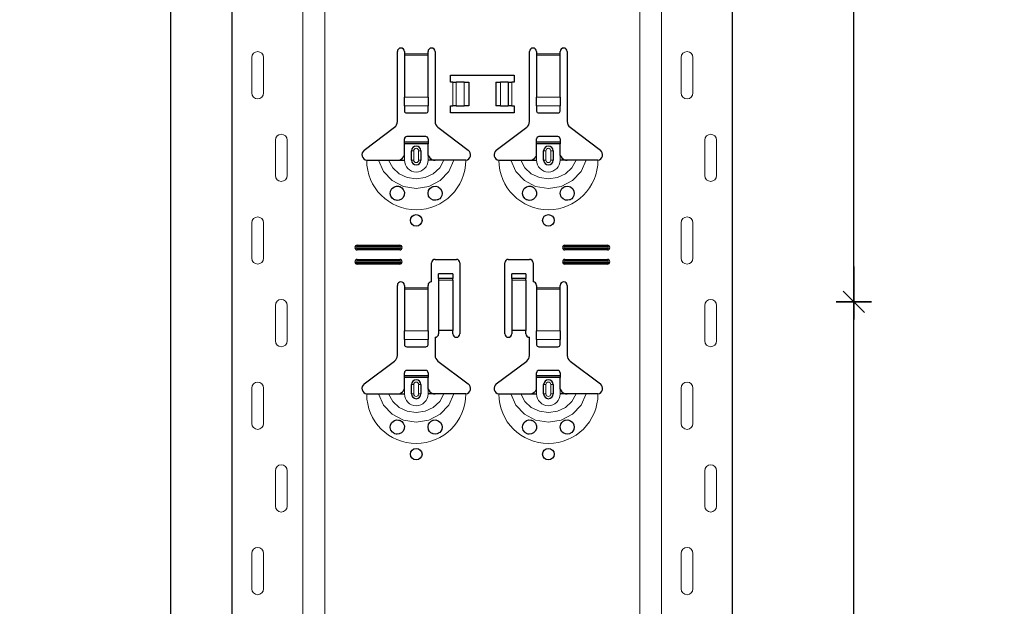
# Model space of a CAD drawing. Units: metres. Extents: x -3.8 to 22.4, y -8.2 to -2.2.
# Drawn here: x 16 to 16.5, y -5.7 to -5.4 of the extents above; entities that cross this region are included whole.
import ezdxf

# ---------------------------------------------------------------- set-up
doc = ezdxf.new("R2010")
doc.units = ezdxf.units.M
doc.header["$PDMODE"] = 65
doc.linetypes.add('AUSGEZOGEN', pattern=[0])
doc.layers.add('XR$18$TB_617_1', color=7, linetype='AUSGEZOGEN')
doc.styles.add('ARIAL', font='ARIAL.TTF')
doc.dimstyles.new('DIMSTYLE_28', dxfattribs={"dimtxt": 0.03, "dimasz": 0.015, "dimexe": 0, "dimexo": 1e-06, "dimgap": 0.015, "dimtad": 2, "dimdec": 0, "dimlfac": 1000, "dimrnd": 1, "dimzin": 12, "dimdsep": 46, "dimtxsty": 'ARIAL', "dimblk1": 'ALL_ML_STRICH', "dimblk2": 'ALL_ML_STRICH', "dimsah": 1, "dimcen": 0, "dimse1": 1, "dimse2": 1, "dimclrd": 7, "dimclre": 7, "dimclrt": 7, "dimadec": 0, "dimazin": 0, "dimtfac": 1, "dimtdec": 0, "dimtix": 1, "dimtmove": 2, "dimatfit": 3, "dimfxl": 0, "dimtzin": 0, "dimlwd": 0, "dimlwe": -3, "dimarcsym": 0})
doc.dimstyles.new('DIMSTYLE_29', dxfattribs={"dimtxt": 0.03, "dimasz": 0.015, "dimexe": 0, "dimexo": 1e-06, "dimgap": 0.015, "dimtad": 2, "dimdec": 0, "dimlfac": 1000, "dimrnd": 1, "dimdsep": 46, "dimtxsty": 'ARIAL', "dimblk1": 'ALL_ML_STRICH', "dimblk2": 'ALL_ML_STRICH', "dimsah": 1, "dimcen": 0, "dimse1": 1, "dimse2": 1, "dimclrd": 7, "dimclre": 7, "dimclrt": 7, "dimadec": 0, "dimazin": 0, "dimtfac": 1, "dimtdec": 0, "dimtix": 1, "dimtmove": 2, "dimatfit": 3, "dimfxl": 0, "dimtzin": 0, "dimlwd": 0, "dimlwe": -3, "dimarcsym": 0})

# ---------------------------------------------------------------- blocks, each defined once
blk = doc.blocks.new('ALL_ML_STRICH')
at = {"color": 0, "linetype": 'ByBlock', "lineweight": -2}
for p, q in [((-0.3, -0.3), (0.3, 0.3)), ((0, -0.5), (0, 0.5)), ((-1, 0), (0.5, 0))]:
    blk.add_line(p, q, dxfattribs=at)
blk = doc.blocks.new('*D116')
at = {"layer": 'DEFPOINTS', "color": 7, "linetype": 'AUSGEZOGEN', "lineweight": -3, "transparency": 33554687}
for p in [(16.23311, -3.5015), (15.70617, -6.2935), (16.40271, -6.2935)]:
    blk.add_point(p, dxfattribs=at)
at = {"layer": 'XR$18$TB_617_1', "color": 7, "linetype": 'AUSGEZOGEN', "lineweight": -2, "transparency": 33554687}
blk.add_line((15.70617, -6.2935), (15.70617, -3.5015), dxfattribs=at)
at = {"layer": 'XR$18$TB_617_1', "color": 7, "linetype": 'AUSGEZOGEN', "lineweight": -3, "transparency": 33554687, "xscale": 0.015, "yscale": 0.015, "zscale": 0.015}
for p, rotation in [((15.70617, -3.5015), 90), ((15.70617, -6.2935), 270)]:
    blk.add_blockref('ALL_ML_STRICH', p, dxfattribs=dict(at, rotation=rotation))
at = {"layer": 'XR$18$TB_617_1', "color": 7, "linetype": 'AUSGEZOGEN', "lineweight": -3, "transparency": 33554687, "insert": (15.68566, -4.90101), "char_height": 0.03, "width": 0.12, "attachment_point": 5, "rotation": 90, "style": 'ARIAL'}
blk.add_mtext('\\A1;{2792}', dxfattribs=at)
blk = doc.blocks.new('*D121')
at = {"layer": 'DEFPOINTS', "color": 7, "linetype": 'AUSGEZOGEN', "lineweight": -3, "transparency": 33554687}
for p in [(16.3299, -5.5235), (16.3299, -5.9235), (16.40057, -5.9235)]:
    blk.add_point(p, dxfattribs=at)
at = {"layer": 'XR$18$TB_617_1', "color": 7, "linetype": 'AUSGEZOGEN', "lineweight": -2, "transparency": 33554687}
blk.add_line((16.40057, -5.9235), (16.40057, -5.5235), dxfattribs=at)
at = {"layer": 'XR$18$TB_617_1', "color": 7, "linetype": 'AUSGEZOGEN', "lineweight": -3, "transparency": 33554687, "xscale": 0.015, "yscale": 0.015, "zscale": 0.015}
for p, rotation in [((16.40057, -5.5235), 90), ((16.40057, -5.9235), 270)]:
    blk.add_blockref('ALL_ML_STRICH', p, dxfattribs=dict(at, rotation=rotation))
at = {"layer": 'XR$18$TB_617_1', "color": 7, "linetype": 'AUSGEZOGEN', "lineweight": -3, "transparency": 33554687, "insert": (16.38006, -5.72596), "char_height": 0.03, "width": 0.09, "attachment_point": 5, "rotation": 90, "style": 'ARIAL'}
blk.add_mtext('\\A1;{400}', dxfattribs=at)
blk = doc.blocks.new('*D122')
at = {"layer": 'DEFPOINTS', "color": 7, "linetype": 'AUSGEZOGEN', "lineweight": -3, "transparency": 33554687}
for p in [(16.3299, -5.1235), (16.3299, -5.5235), (16.40057, -5.5235)]:
    blk.add_point(p, dxfattribs=at)
at = {"layer": 'XR$18$TB_617_1', "color": 7, "linetype": 'AUSGEZOGEN', "lineweight": -2, "transparency": 33554687}
blk.add_line((16.40057, -5.5235), (16.40057, -5.1235), dxfattribs=at)
at = {"layer": 'XR$18$TB_617_1', "color": 7, "linetype": 'AUSGEZOGEN', "lineweight": -3, "transparency": 33554687, "xscale": 0.015, "yscale": 0.015, "zscale": 0.015}
for p, rotation in [((16.40057, -5.1235), 90), ((16.40057, -5.5235), 270)]:
    blk.add_blockref('ALL_ML_STRICH', p, dxfattribs=dict(at, rotation=rotation))
at = {"layer": 'XR$18$TB_617_1', "color": 7, "linetype": 'AUSGEZOGEN', "lineweight": -3, "transparency": 33554687, "insert": (16.38006, -5.32596), "char_height": 0.03, "width": 0.09, "attachment_point": 5, "rotation": 90, "style": 'ARIAL'}
blk.add_mtext('\\A1;{400}', dxfattribs=at)
blk = doc.blocks.new('*D127')
at = {"layer": 'DEFPOINTS', "color": 7, "linetype": 'AUSGEZOGEN', "lineweight": -3, "transparency": 33554687}
for p in [(16.63811, -3.5015), (16.11117, -6.2935), (16.80771, -6.2935)]:
    blk.add_point(p, dxfattribs=at)
at = {"layer": 'XR$18$TB_617_1', "color": 7, "linetype": 'AUSGEZOGEN', "lineweight": -2, "transparency": 33554687}
blk.add_line((16.11117, -6.2935), (16.11117, -3.5015), dxfattribs=at)
at = {"layer": 'XR$18$TB_617_1', "color": 7, "linetype": 'AUSGEZOGEN', "lineweight": -3, "transparency": 33554687, "xscale": 0.015, "yscale": 0.015, "zscale": 0.015}
for p, rotation in [((16.11117, -3.5015), 90), ((16.11117, -6.2935), 270)]:
    blk.add_blockref('ALL_ML_STRICH', p, dxfattribs=dict(at, rotation=rotation))
at = {"layer": 'XR$18$TB_617_1', "color": 7, "linetype": 'AUSGEZOGEN', "lineweight": -3, "transparency": 33554687, "insert": (16.09066, -4.90101), "char_height": 0.03, "width": 0.12, "attachment_point": 5, "rotation": 90, "style": 'ARIAL'}
blk.add_mtext('\\A1;{2792}', dxfattribs=at)
blk = doc.blocks.new('*D147')
at = {"layer": 'DEFPOINTS', "color": 7, "linetype": 'AUSGEZOGEN', "lineweight": -3, "transparency": 33554687}
for p in [(16.39424, -3.3015), (16.22463, -6.2935), (16.92117, -6.2935)]:
    blk.add_point(p, dxfattribs=at)
at = {"layer": 'XR$18$TB_617_1', "color": 7, "linetype": 'AUSGEZOGEN', "lineweight": -2, "transparency": 33554687}
blk.add_line((16.92117, -6.2935), (16.92117, -3.3015), dxfattribs=at)
at = {"layer": 'XR$18$TB_617_1', "color": 7, "linetype": 'AUSGEZOGEN', "lineweight": -3, "transparency": 33554687, "xscale": 0.015, "yscale": 0.015, "zscale": 0.015}
for p, rotation in [((16.92117, -3.3015), 90), ((16.92117, -6.2935), 270)]:
    blk.add_blockref('ALL_ML_STRICH', p, dxfattribs=dict(at, rotation=rotation))
at = {"layer": 'XR$18$TB_617_1', "color": 7, "linetype": 'AUSGEZOGEN', "lineweight": -3, "transparency": 33554687, "insert": (16.90066, -4.80101), "char_height": 0.03, "width": 0.12, "attachment_point": 5, "rotation": 90, "style": 'ARIAL'}
blk.add_mtext('\\A1;{2992}', dxfattribs=at)

msp = doc.modelspace()

# ---------------------------------------------------------------- linework, layer by layer
at = {"layer": 'XR$18$TB_617_1', "color": 202, "linetype": 'AUSGEZOGEN', "lineweight": -3, "transparency": 33554687}
for p, q in [((16.13712, -6.2935), (16.13712, -3.5015)), ((16.34909, -6.2935), (16.34909, -3.5015))]:
    msp.add_line(p, q, dxfattribs=at)
at = {"layer": 'XR$18$TB_617_1', "color": 202, "linetype": 'AUSGEZOGEN', "lineweight": 13, "transparency": 33554687}
for p, q in [((16.16712, -6.2935), (16.16712, -3.5015)), ((16.17636, -6.2935), (16.17636, -3.5015)), ((16.30986, -6.2935), (16.30986, -3.5015)), ((16.31909, -6.2935), (16.31909, -3.5015))]:
    msp.add_line(p, q, dxfattribs=at)
at = {"layer": 'XR$18$TB_617_1', "color": 7, "linetype": 'AUSGEZOGEN', "lineweight": 13, "transparency": 33554687}
for p, q in [((16.14542, -5.42), (16.14542, -5.435)), ((16.15042, -5.42), (16.15042, -5.435)), ((16.21011, -5.4185), (16.22011, -5.4185)), ((16.22011, -5.41907), (16.21011, -5.41907)), ((16.26611, -5.4185), (16.27611, -5.4185)), ((16.27611, -5.41907), (16.26611, -5.41907)), ((16.32739, -5.42), (16.32739, -5.435)), ((16.33239, -5.42), (16.33239, -5.435)), ((16.23061, -5.4405), (16.23061, -5.4305)), ((16.23202, -5.4305), (16.23202, -5.4405)), ((16.23209, -5.4305), (16.23209, -5.4405)), ((16.23538, -5.4305), (16.23538, -5.4405)), ((16.25083, -5.4305), (16.25083, -5.4405)), ((16.25412, -5.4305), (16.25412, -5.4405)), ((16.2542, -5.4305), (16.2542, -5.4405)), ((16.25561, -5.4305), (16.25561, -5.4405)), ((16.21011, -5.43681), (16.22011, -5.43681)), ((16.26611, -5.43681), (16.27611, -5.43681)), ((16.21011, -5.44044), (16.22011, -5.44044)), ((16.26611, -5.44044), (16.27611, -5.44044)), ((16.15542, -5.47), (16.15542, -5.455)), ((16.16042, -5.47), (16.16042, -5.455)), ((16.33739, -5.47), (16.33739, -5.455)), ((16.34239, -5.47), (16.34239, -5.455)), ((16.21011, -5.4635), (16.21011, -5.4615)), ((16.21311, -5.4595), (16.21408, -5.4595)), ((16.21408, -5.4635), (16.21408, -5.4595)), ((16.21711, -5.4595), (16.21613, -5.4595)), ((16.21613, -5.4595), (16.21613, -5.4635)), ((16.22011, -5.4635), (16.22011, -5.4615)), ((16.26611, -5.4635), (16.26611, -5.4615)), ((16.26911, -5.4595), (16.27008, -5.4595)), ((16.27008, -5.4635), (16.27008, -5.4595)), ((16.27311, -5.4595), (16.27213, -5.4595)), ((16.27213, -5.4595), (16.27213, -5.4635)), ((16.27611, -5.4635), (16.27611, -5.4615)), ((16.21408, -5.4635), (16.21311, -5.4635)), ((16.21613, -5.4635), (16.21711, -5.4635)), ((16.27008, -5.4635), (16.26911, -5.4635)), ((16.27213, -5.4635), (16.27311, -5.4635)), ((16.14542, -5.49), (16.14542, -5.505)), ((16.15042, -5.49), (16.15042, -5.505)), ((16.32739, -5.49), (16.32739, -5.505)), ((16.33239, -5.49), (16.33239, -5.505)), ((16.19011, -5.4995), (16.19011, -5.50008)), ((16.20811, -5.4995), (16.20811, -5.50008)), ((16.27811, -5.4995), (16.27811, -5.50008)), ((16.29611, -5.4995), (16.29611, -5.50008)), ((16.19011, -5.5015), (16.19011, -5.50092)), ((16.20811, -5.5015), (16.20811, -5.50092)), ((16.27811, -5.5015), (16.27811, -5.50092)), ((16.29611, -5.5015), (16.29611, -5.50092)), ((16.19011, -5.5055), (16.19011, -5.50608)), ((16.19011, -5.5075), (16.19011, -5.50692)), ((16.20811, -5.5055), (16.20811, -5.50608)), ((16.20811, -5.5075), (16.20811, -5.50692)), ((16.27811, -5.5055), (16.27811, -5.50608)), ((16.27811, -5.5075), (16.27811, -5.50692)), ((16.29611, -5.5055), (16.29611, -5.50608)), ((16.29611, -5.5075), (16.29611, -5.50692)), ((16.23061, -5.51365), (16.22461, -5.51365)), ((16.22461, -5.51432), (16.23061, -5.51432)), ((16.26161, -5.51365), (16.25561, -5.51365)), ((16.25561, -5.51432), (16.26161, -5.51432)), ((16.21011, -5.5175), (16.22011, -5.5175)), ((16.22011, -5.51807), (16.21011, -5.51807)), ((16.26611, -5.5175), (16.27611, -5.5175)), ((16.27611, -5.51807), (16.26611, -5.51807)), ((16.15542, -5.54), (16.15542, -5.525)), ((16.16042, -5.54), (16.16042, -5.525)), ((16.33739, -5.54), (16.33739, -5.525)), ((16.34239, -5.54), (16.34239, -5.525)), ((16.21011, -5.53581), (16.22011, -5.53581)), ((16.26611, -5.53581), (16.27611, -5.53581)), ((16.21011, -5.53944), (16.22011, -5.53944)), ((16.26611, -5.53944), (16.27611, -5.53944)), ((16.14542, -5.56), (16.14542, -5.575)), ((16.15042, -5.56), (16.15042, -5.575)), ((16.21011, -5.5625), (16.21011, -5.5605)), ((16.21311, -5.5585), (16.21408, -5.5585)), ((16.21408, -5.5625), (16.21408, -5.5585)), ((16.21711, -5.5585), (16.21613, -5.5585)), ((16.21613, -5.5585), (16.21613, -5.5625)), ((16.22011, -5.5625), (16.22011, -5.5605)), ((16.26611, -5.5625), (16.26611, -5.5605)), ((16.26911, -5.5585), (16.27008, -5.5585)), ((16.27008, -5.5625), (16.27008, -5.5585)), ((16.27311, -5.5585), (16.27213, -5.5585)), ((16.27213, -5.5585), (16.27213, -5.5625)), ((16.27611, -5.5625), (16.27611, -5.5605)), ((16.32739, -5.56), (16.32739, -5.575)), ((16.33239, -5.56), (16.33239, -5.575)), ((16.21408, -5.5625), (16.21311, -5.5625)), ((16.21613, -5.5625), (16.21711, -5.5625)), ((16.27008, -5.5625), (16.26911, -5.5625)), ((16.27213, -5.5625), (16.27311, -5.5625)), ((16.15542, -5.61), (16.15542, -5.595)), ((16.16042, -5.61), (16.16042, -5.595)), ((16.33739, -5.61), (16.33739, -5.595)), ((16.34239, -5.61), (16.34239, -5.595)), ((16.14542, -5.63), (16.14542, -5.645)), ((16.15042, -5.63), (16.15042, -5.645)), ((16.32739, -5.63), (16.32739, -5.645)), ((16.33239, -5.63), (16.33239, -5.645))]:
    msp.add_line(p, q, dxfattribs=at)
at = {"layer": 'XR$18$TB_617_1', "color": 7, "linetype": 'AUSGEZOGEN', "lineweight": -3, "transparency": 33554687}
for p, q in [((16.20711, -5.44718), (16.20711, -5.4175)), ((16.21011, -5.4175), (16.21011, -5.4185)), ((16.21011, -5.4185), (16.21011, -5.41907)), ((16.21011, -5.41907), (16.21011, -5.43681)), ((16.22011, -5.4185), (16.22011, -5.4175)), ((16.22011, -5.41907), (16.22011, -5.4185)), ((16.22011, -5.43681), (16.22011, -5.41907)), ((16.22311, -5.4175), (16.22311, -5.44718)), ((16.26311, -5.44718), (16.26311, -5.4175)), ((16.26611, -5.4175), (16.26611, -5.4185)), ((16.26611, -5.4185), (16.26611, -5.41907)), ((16.26611, -5.41907), (16.26611, -5.43681)), ((16.27611, -5.4185), (16.27611, -5.4175)), ((16.27611, -5.41907), (16.27611, -5.4185)), ((16.27611, -5.43681), (16.27611, -5.41907)), ((16.27911, -5.4175), (16.27911, -5.44718)), ((16.22961, -5.4305), (16.22961, -5.4275)), ((16.22961, -5.4275), (16.25661, -5.4275)), ((16.25661, -5.4275), (16.25661, -5.4305)), ((16.23061, -5.4305), (16.22961, -5.4305)), ((16.23061, -5.4305), (16.23202, -5.4305)), ((16.23202, -5.4305), (16.23209, -5.4305)), ((16.23538, -5.4305), (16.23209, -5.4305)), ((16.23538, -5.4305), (16.23736, -5.4305)), ((16.23736, -5.4305), (16.23736, -5.4405)), ((16.24886, -5.4305), (16.24886, -5.4405)), ((16.24886, -5.4305), (16.25083, -5.4305)), ((16.25412, -5.4305), (16.25083, -5.4305)), ((16.25412, -5.4305), (16.2542, -5.4305)), ((16.2542, -5.4305), (16.25561, -5.4305)), ((16.25661, -5.4305), (16.25561, -5.4305)), ((16.21011, -5.44044), (16.21011, -5.43681)), ((16.22011, -5.43681), (16.22011, -5.44044)), ((16.26611, -5.44044), (16.26611, -5.43681)), ((16.27611, -5.43681), (16.27611, -5.44044)), ((16.21011, -5.44044), (16.21011, -5.44272)), ((16.22011, -5.44272), (16.22011, -5.44044)), ((16.22961, -5.4435), (16.22961, -5.4405)), ((16.22961, -5.4405), (16.23061, -5.4405)), ((16.23202, -5.4405), (16.23061, -5.4405)), ((16.23209, -5.4405), (16.23202, -5.4405)), ((16.23209, -5.4405), (16.23538, -5.4405)), ((16.23736, -5.4405), (16.23538, -5.4405)), ((16.25083, -5.4405), (16.24886, -5.4405)), ((16.25083, -5.4405), (16.25412, -5.4405)), ((16.2542, -5.4405), (16.25412, -5.4405)), ((16.25561, -5.4405), (16.2542, -5.4405)), ((16.25561, -5.4405), (16.25661, -5.4405)), ((16.25661, -5.4405), (16.25661, -5.4435)), ((16.26611, -5.44044), (16.26611, -5.44272)), ((16.27611, -5.44272), (16.27611, -5.44044)), ((16.21111, -5.4435), (16.21911, -5.4435)), ((16.25661, -5.4435), (16.22961, -5.4435)), ((16.26711, -5.4435), (16.27511, -5.4435)), ((16.19305, -5.45927), (16.20591, -5.44957)), ((16.21911, -5.4535), (16.21111, -5.4535)), ((16.2243, -5.44957), (16.23716, -5.45927)), ((16.24905, -5.45927), (16.26191, -5.44957)), ((16.27511, -5.4535), (16.26711, -5.4535)), ((16.2803, -5.44957), (16.29316, -5.45927)), ((16.21011, -5.45575), (16.21011, -5.4545)), ((16.21011, -5.45655), (16.21011, -5.45575)), ((16.21011, -5.45575), (16.22011, -5.45575)), ((16.22011, -5.45655), (16.21011, -5.45655)), ((16.21011, -5.4615), (16.21011, -5.45655)), ((16.22011, -5.4545), (16.22011, -5.45575)), ((16.22011, -5.45575), (16.22011, -5.45655)), ((16.22011, -5.4615), (16.22011, -5.45655)), ((16.26611, -5.45575), (16.26611, -5.4545)), ((16.26611, -5.45655), (16.26611, -5.45575)), ((16.26611, -5.45575), (16.27611, -5.45575)), ((16.27611, -5.45655), (16.26611, -5.45655)), ((16.26611, -5.4615), (16.26611, -5.45655)), ((16.27611, -5.4545), (16.27611, -5.45575)), ((16.27611, -5.45575), (16.27611, -5.45655)), ((16.27611, -5.4615), (16.27611, -5.45655)), ((16.21311, -5.4635), (16.21311, -5.4595)), ((16.21711, -5.4595), (16.21711, -5.4635)), ((16.26911, -5.4635), (16.26911, -5.4595)), ((16.27311, -5.4595), (16.27311, -5.4635)), ((16.20711, -5.4635), (16.21011, -5.4635)), ((16.22311, -5.4635), (16.22011, -5.4635)), ((16.26311, -5.4635), (16.26611, -5.4635)), ((16.27911, -5.4635), (16.27611, -5.4635)), ((16.19011, -5.4995), (16.20811, -5.4995)), ((16.27811, -5.4995), (16.29611, -5.4995)), ((16.19011, -5.50008), (16.20811, -5.50008)), ((16.20811, -5.50092), (16.19011, -5.50092)), ((16.20811, -5.5015), (16.19011, -5.5015)), ((16.27811, -5.50008), (16.29611, -5.50008)), ((16.29611, -5.50092), (16.27811, -5.50092)), ((16.29611, -5.5015), (16.27811, -5.5015)), ((16.19011, -5.5055), (16.20811, -5.5055)), ((16.19011, -5.50608), (16.20811, -5.50608)), ((16.20811, -5.50692), (16.19011, -5.50692)), ((16.20811, -5.5075), (16.19011, -5.5075)), ((16.22161, -5.515), (16.22161, -5.507)), ((16.22311, -5.5055), (16.23211, -5.5055)), ((16.23361, -5.507), (16.23361, -5.537)), ((16.25261, -5.537), (16.25261, -5.507)), ((16.25411, -5.5055), (16.26311, -5.5055)), ((16.26461, -5.507), (16.26461, -5.515)), ((16.27811, -5.5055), (16.29611, -5.5055)), ((16.27811, -5.50608), (16.29611, -5.50608)), ((16.29611, -5.50692), (16.27811, -5.50692)), ((16.29611, -5.5075), (16.27811, -5.5075)), ((16.22461, -5.51364), (16.22461, -5.51164)), ((16.23061, -5.51164), (16.22461, -5.51164)), ((16.23061, -5.51164), (16.23061, -5.51364)), ((16.25561, -5.51364), (16.25561, -5.51164)), ((16.26161, -5.51164), (16.25561, -5.51164)), ((16.26161, -5.51164), (16.26161, -5.51364)), ((16.22461, -5.51365), (16.22461, -5.51364)), ((16.23061, -5.51364), (16.22461, -5.51364)), ((16.22461, -5.51365), (16.22461, -5.51432)), ((16.22461, -5.51432), (16.22461, -5.53567)), ((16.23061, -5.51364), (16.23061, -5.51365)), ((16.23061, -5.51432), (16.23061, -5.51365)), ((16.23061, -5.51432), (16.23061, -5.53567)), ((16.25561, -5.51365), (16.25561, -5.51364)), ((16.26161, -5.51364), (16.25561, -5.51364)), ((16.25561, -5.51365), (16.25561, -5.51432)), ((16.25561, -5.51432), (16.25561, -5.53567)), ((16.26161, -5.51364), (16.26161, -5.51365)), ((16.26161, -5.51432), (16.26161, -5.51365)), ((16.26161, -5.51432), (16.26161, -5.53567)), ((16.20711, -5.54618), (16.20711, -5.5165)), ((16.21011, -5.5165), (16.21011, -5.5175)), ((16.21011, -5.5175), (16.21011, -5.51807)), ((16.21011, -5.51807), (16.21011, -5.53581)), ((16.22011, -5.5175), (16.22011, -5.5165)), ((16.22011, -5.51807), (16.22011, -5.5175)), ((16.22011, -5.53581), (16.22011, -5.51807)), ((16.26611, -5.5165), (16.26611, -5.5175)), ((16.26611, -5.5175), (16.26611, -5.51807)), ((16.26611, -5.51807), (16.26611, -5.53581)), ((16.27611, -5.5175), (16.27611, -5.5165)), ((16.27611, -5.51807), (16.27611, -5.5175)), ((16.27611, -5.53581), (16.27611, -5.51807)), ((16.27911, -5.5165), (16.27911, -5.54618)), ((16.21011, -5.53944), (16.21011, -5.53581)), ((16.22011, -5.53581), (16.22011, -5.53944)), ((16.23061, -5.53567), (16.22461, -5.53567)), ((16.22461, -5.53567), (16.22461, -5.537)), ((16.23061, -5.537), (16.23061, -5.53567)), ((16.26161, -5.53567), (16.25561, -5.53567)), ((16.25561, -5.53567), (16.25561, -5.537)), ((16.26161, -5.537), (16.26161, -5.53567)), ((16.26611, -5.53944), (16.26611, -5.53581)), ((16.27611, -5.53581), (16.27611, -5.53944)), ((16.21011, -5.53944), (16.21011, -5.54172)), ((16.22011, -5.54172), (16.22011, -5.53944)), ((16.22311, -5.5385), (16.22311, -5.54618)), ((16.26311, -5.54618), (16.26311, -5.5385)), ((16.26611, -5.53944), (16.26611, -5.54172)), ((16.27611, -5.54172), (16.27611, -5.53944)), ((16.21111, -5.5425), (16.21911, -5.5425)), ((16.26711, -5.5425), (16.27511, -5.5425)), ((16.19305, -5.55827), (16.20591, -5.54857)), ((16.2243, -5.54857), (16.23716, -5.55827)), ((16.24905, -5.55827), (16.26191, -5.54857)), ((16.2803, -5.54857), (16.29316, -5.55827)), ((16.21011, -5.55475), (16.21011, -5.5535)), ((16.21911, -5.5525), (16.21111, -5.5525)), ((16.22011, -5.5535), (16.22011, -5.55475)), ((16.26611, -5.55475), (16.26611, -5.5535)), ((16.27511, -5.5525), (16.26711, -5.5525)), ((16.27611, -5.5535), (16.27611, -5.55475)), ((16.21011, -5.55555), (16.21011, -5.55475)), ((16.21011, -5.55475), (16.22011, -5.55475)), ((16.22011, -5.55555), (16.21011, -5.55555)), ((16.21011, -5.5605), (16.21011, -5.55555)), ((16.22011, -5.55475), (16.22011, -5.55555)), ((16.22011, -5.5605), (16.22011, -5.55555)), ((16.26611, -5.55555), (16.26611, -5.55475)), ((16.26611, -5.55475), (16.27611, -5.55475)), ((16.27611, -5.55555), (16.26611, -5.55555)), ((16.26611, -5.5605), (16.26611, -5.55555)), ((16.27611, -5.55475), (16.27611, -5.55555)), ((16.27611, -5.5605), (16.27611, -5.55555)), ((16.21311, -5.5625), (16.21311, -5.5585)), ((16.21711, -5.5585), (16.21711, -5.5625)), ((16.26911, -5.5625), (16.26911, -5.5585)), ((16.27311, -5.5585), (16.27311, -5.5625)), ((16.20711, -5.5625), (16.21011, -5.5625)), ((16.22311, -5.5625), (16.22011, -5.5625)), ((16.26311, -5.5625), (16.26611, -5.5625)), ((16.27911, -5.5625), (16.27611, -5.5625))]:
    msp.add_line(p, q, dxfattribs=at)
at = {"layer": 'XR$18$TB_617_1', "color": 7, "linetype": 'AUSGEZOGEN', "lineweight": 13, "transparency": 33554687}
for points in [[(16.14792, -5.4175), (16.14792, -5.4175)], [(16.32989, -5.4175), (16.32989, -5.4175)], [(16.14792, -5.4375), (16.14792, -5.4375)], [(16.32989, -5.4375), (16.32989, -5.4375)], [(16.15792, -5.4525), (16.15792, -5.4525)], [(16.33989, -5.4525), (16.33989, -5.4525)], [(16.15792, -5.4725), (16.15792, -5.4725)], [(16.33989, -5.4725), (16.33989, -5.4725)], [(16.14792, -5.4875), (16.14792, -5.4875)], [(16.32989, -5.4875), (16.32989, -5.4875)], [(16.14792, -5.5075), (16.14792, -5.5075)], [(16.32989, -5.5075), (16.32989, -5.5075)], [(16.15792, -5.5225), (16.15792, -5.5225)], [(16.33989, -5.5225), (16.33989, -5.5225)], [(16.15792, -5.5425), (16.15792, -5.5425)], [(16.33989, -5.5425), (16.33989, -5.5425)], [(16.14792, -5.5575), (16.14792, -5.5575)], [(16.32989, -5.5575), (16.32989, -5.5575)], [(16.14792, -5.5775), (16.14792, -5.5775)], [(16.32989, -5.5775), (16.32989, -5.5775)], [(16.15792, -5.5925), (16.15792, -5.5925)], [(16.33989, -5.5925), (16.33989, -5.5925)], [(16.15792, -5.6125), (16.15792, -5.6125)], [(16.33989, -5.6125), (16.33989, -5.6125)], [(16.14792, -5.6275), (16.14792, -5.6275)], [(16.32989, -5.6275), (16.32989, -5.6275)], [(16.14792, -5.6475), (16.14792, -5.6475)], [(16.32989, -5.6475), (16.32989, -5.6475)]]:
    msp.add_lwpolyline(points, close=True, dxfattribs=at)
at = {"layer": 'XR$18$TB_617_1', "color": 7, "linetype": 'AUSGEZOGEN', "lineweight": -3, "transparency": 33554687}
for points in [[(16.20711, -5.4635), (16.2083, -5.46328), (16.2093, -5.46265), (16.20977, -5.46211), (16.21011, -5.4615)], [(16.22011, -5.4615), (16.22081, -5.46255), (16.22169, -5.46318), (16.22239, -5.46342), (16.22311, -5.4635)], [(16.26311, -5.4635), (16.2643, -5.46328), (16.2653, -5.46265), (16.26577, -5.46211), (16.26611, -5.4615)], [(16.27611, -5.4615), (16.27681, -5.46255), (16.27769, -5.46318), (16.27839, -5.46342), (16.27911, -5.4635)], [(16.19411, -5.4635), (16.19702, -5.4635), (16.19916, -5.4635)], [(16.19916, -5.4635), (16.2001, -5.4635), (16.20174, -5.4635), (16.20338, -5.4635)], [(16.20338, -5.4635), (16.2063, -5.4635), (16.20711, -5.4635)], [(16.22684, -5.4635), (16.22392, -5.4635), (16.22311, -5.4635)], [(16.23106, -5.4635), (16.23012, -5.4635), (16.22847, -5.4635), (16.22684, -5.4635)], [(16.23611, -5.4635), (16.2332, -5.4635), (16.23106, -5.4635)], [(16.25011, -5.4635), (16.25302, -5.4635), (16.25516, -5.4635)], [(16.25516, -5.4635), (16.2561, -5.4635), (16.25774, -5.4635), (16.25938, -5.4635)], [(16.25938, -5.4635), (16.2623, -5.4635), (16.26311, -5.4635)], [(16.28284, -5.4635), (16.27992, -5.4635), (16.27911, -5.4635)], [(16.28706, -5.4635), (16.28612, -5.4635), (16.28447, -5.4635), (16.28284, -5.4635)], [(16.29211, -5.4635), (16.2892, -5.4635), (16.28706, -5.4635)], [(16.20711, -5.5625), (16.2083, -5.56228), (16.2093, -5.56165), (16.20977, -5.56111), (16.21011, -5.5605)], [(16.22011, -5.5605), (16.22081, -5.56155), (16.22169, -5.56218), (16.22239, -5.56242), (16.22311, -5.5625)], [(16.26311, -5.5625), (16.2643, -5.56228), (16.2653, -5.56165), (16.26577, -5.56111), (16.26611, -5.5605)], [(16.27611, -5.5605), (16.27681, -5.56155), (16.27769, -5.56218), (16.27839, -5.56242), (16.27911, -5.5625)], [(16.19411, -5.5625), (16.19702, -5.5625), (16.19916, -5.5625)], [(16.19916, -5.5625), (16.2001, -5.5625), (16.20174, -5.5625), (16.20338, -5.5625)], [(16.20338, -5.5625), (16.2063, -5.5625), (16.20711, -5.5625)], [(16.22684, -5.5625), (16.22392, -5.5625), (16.22311, -5.5625)], [(16.23106, -5.5625), (16.23012, -5.5625), (16.22847, -5.5625), (16.22684, -5.5625)], [(16.23611, -5.5625), (16.2332, -5.5625), (16.23106, -5.5625)], [(16.25011, -5.5625), (16.25302, -5.5625), (16.25516, -5.5625)], [(16.25516, -5.5625), (16.2561, -5.5625), (16.25774, -5.5625), (16.25938, -5.5625)], [(16.25938, -5.5625), (16.2623, -5.5625), (16.26311, -5.5625)], [(16.28284, -5.5625), (16.27992, -5.5625), (16.27911, -5.5625)], [(16.28706, -5.5625), (16.28612, -5.5625), (16.28447, -5.5625), (16.28284, -5.5625)], [(16.29211, -5.5625), (16.2892, -5.5625), (16.28706, -5.5625)]]:
    msp.add_lwpolyline(points, dxfattribs=at)
at = {"layer": 'XR$18$TB_617_1', "color": 7, "linetype": 'AUSGEZOGEN', "lineweight": 13, "transparency": 33554687}
for points in [[(16.19916, -5.4635), (16.20127, -5.46824), (16.20493, -5.47211), (16.20972, -5.47463), (16.21511, -5.4755), (16.2205, -5.47463), (16.22528, -5.47211), (16.22894, -5.46824), (16.23106, -5.4635)], [(16.20338, -5.4635), (16.20514, -5.46667), (16.20787, -5.46921), (16.2113, -5.47085), (16.21511, -5.47141), (16.21891, -5.47085), (16.22234, -5.46921), (16.22508, -5.46667), (16.22684, -5.4635)], [(16.25516, -5.4635), (16.25727, -5.46824), (16.26093, -5.47211), (16.26572, -5.47463), (16.27111, -5.4755), (16.2765, -5.47463), (16.28128, -5.47211), (16.28494, -5.46824), (16.28706, -5.4635)], [(16.25938, -5.4635), (16.26114, -5.46667), (16.26387, -5.46921), (16.2673, -5.47085), (16.27111, -5.47141), (16.27491, -5.47085), (16.27834, -5.46921), (16.28108, -5.46667), (16.28284, -5.4635)], [(16.19916, -5.5625), (16.20127, -5.56724), (16.20493, -5.57111), (16.20972, -5.57363), (16.21511, -5.5745), (16.2205, -5.57363), (16.22528, -5.57111), (16.22894, -5.56724), (16.23106, -5.5625)], [(16.20338, -5.5625), (16.20514, -5.56567), (16.20787, -5.56821), (16.2113, -5.56985), (16.21511, -5.57041), (16.21891, -5.56985), (16.22234, -5.56821), (16.22508, -5.56567), (16.22684, -5.5625)], [(16.25516, -5.5625), (16.25727, -5.56724), (16.26093, -5.57111), (16.26572, -5.57363), (16.27111, -5.5745), (16.2765, -5.57363), (16.28128, -5.57111), (16.28494, -5.56724), (16.28706, -5.5625)], [(16.25938, -5.5625), (16.26114, -5.56567), (16.26387, -5.56821), (16.2673, -5.56985), (16.27111, -5.57041), (16.27491, -5.56985), (16.27834, -5.56821), (16.28108, -5.56567), (16.28284, -5.5625)]]:
    msp.add_lwpolyline(points, dxfattribs=at)
at = {"layer": 'XR$18$TB_617_1', "color": 7, "linetype": 'AUSGEZOGEN', "lineweight": -3, "transparency": 33554687}
for points in [[(16.20701, -5.4805), (16.20661, -5.48046), (16.20609, -5.48032), (16.20583, -5.48022), (16.20563, -5.48011), (16.20542, -5.47998), (16.20509, -5.47972), (16.2044, -5.47879), (16.20412, -5.47774), (16.20424, -5.47661), (16.20483, -5.47555), (16.20584, -5.47478), (16.20679, -5.47452), (16.20763, -5.47455), (16.20791, -5.47461), (16.20813, -5.47468), (16.20828, -5.47474), (16.20842, -5.4748), (16.2086, -5.4749), (16.209, -5.47517), (16.20963, -5.47588), (16.21007, -5.47704), (16.21001, -5.47826), (16.20954, -5.47925), (16.20881, -5.47997), (16.20792, -5.48039), (16.20701, -5.4805)], [(16.22133, -5.47992), (16.22073, -5.47933), (16.22035, -5.47869), (16.22011, -5.47744), (16.22036, -5.47629), (16.22084, -5.47554), (16.22139, -5.47504), (16.22168, -5.47486), (16.22184, -5.47478), (16.22198, -5.47472), (16.22214, -5.47466), (16.22243, -5.47458), (16.22339, -5.47451), (16.22443, -5.47481), (16.22542, -5.47559), (16.22595, -5.47655), (16.22611, -5.47756), (16.22593, -5.47851), (16.22551, -5.4793), (16.22504, -5.4798), (16.22475, -5.48001), (16.22454, -5.48014), (16.22433, -5.48024), (16.22405, -5.48035), (16.22341, -5.48049), (16.22234, -5.4804), (16.22133, -5.47992)], [(16.26301, -5.4805), (16.26261, -5.48046), (16.26209, -5.48032), (16.26183, -5.48022), (16.26163, -5.48011), (16.26142, -5.47998), (16.26109, -5.47972), (16.2604, -5.47879), (16.26012, -5.47774), (16.26024, -5.47661), (16.26083, -5.47555), (16.26184, -5.47478), (16.26279, -5.47452), (16.26363, -5.47455), (16.26391, -5.47461), (16.26413, -5.47468), (16.26428, -5.47474), (16.26442, -5.4748), (16.2646, -5.4749), (16.265, -5.47517), (16.26563, -5.47588), (16.26607, -5.47704), (16.26601, -5.47826), (16.26554, -5.47925), (16.26481, -5.47997), (16.26392, -5.48039), (16.26301, -5.4805)], [(16.27733, -5.47992), (16.27673, -5.47933), (16.27635, -5.47869), (16.27611, -5.47744), (16.27636, -5.47629), (16.27684, -5.47554), (16.27739, -5.47504), (16.27768, -5.47486), (16.27784, -5.47478), (16.27798, -5.47472), (16.27814, -5.47466), (16.27843, -5.47458), (16.27939, -5.47451), (16.28043, -5.47481), (16.28142, -5.47559), (16.28195, -5.47655), (16.28211, -5.47756), (16.28193, -5.47851), (16.28151, -5.4793), (16.28104, -5.4798), (16.28075, -5.48001), (16.28054, -5.48014), (16.28033, -5.48024), (16.28005, -5.48035), (16.27941, -5.48049), (16.27834, -5.4804), (16.27733, -5.47992)], [(16.20701, -5.5795), (16.20661, -5.57946), (16.20609, -5.57932), (16.20583, -5.57922), (16.20563, -5.57911), (16.20542, -5.57898), (16.20509, -5.57872), (16.2044, -5.57779), (16.20412, -5.57674), (16.20424, -5.57561), (16.20483, -5.57455), (16.20584, -5.57378), (16.20679, -5.57352), (16.20763, -5.57355), (16.20791, -5.57361), (16.20813, -5.57368), (16.20828, -5.57374), (16.20842, -5.5738), (16.2086, -5.5739), (16.209, -5.57417), (16.20963, -5.57488), (16.21007, -5.57604), (16.21001, -5.57726), (16.20954, -5.57825), (16.20881, -5.57897), (16.20792, -5.57939), (16.20701, -5.5795)], [(16.22133, -5.57892), (16.22073, -5.57833), (16.22035, -5.57769), (16.22011, -5.57644), (16.22036, -5.57529), (16.22084, -5.57454), (16.22139, -5.57404), (16.22168, -5.57386), (16.22184, -5.57378), (16.22198, -5.57372), (16.22214, -5.57366), (16.22243, -5.57358), (16.22339, -5.57351), (16.22443, -5.57381), (16.22542, -5.57459), (16.22595, -5.57555), (16.22611, -5.57656), (16.22593, -5.57751), (16.22551, -5.5783), (16.22504, -5.5788), (16.22475, -5.57901), (16.22454, -5.57914), (16.22433, -5.57924), (16.22405, -5.57935), (16.22341, -5.57949), (16.22234, -5.5794), (16.22133, -5.57892)], [(16.26301, -5.5795), (16.26261, -5.57946), (16.26209, -5.57932), (16.26183, -5.57922), (16.26163, -5.57911), (16.26142, -5.57898), (16.26109, -5.57872), (16.2604, -5.57779), (16.26012, -5.57674), (16.26024, -5.57561), (16.26083, -5.57455), (16.26184, -5.57378), (16.26279, -5.57352), (16.26363, -5.57355), (16.26391, -5.57361), (16.26413, -5.57368), (16.26428, -5.57374), (16.26442, -5.5738), (16.2646, -5.5739), (16.265, -5.57417), (16.26563, -5.57488), (16.26607, -5.57604), (16.26601, -5.57726), (16.26554, -5.57825), (16.26481, -5.57897), (16.26392, -5.57939), (16.26301, -5.5795)], [(16.27733, -5.57892), (16.27673, -5.57833), (16.27635, -5.57769), (16.27611, -5.57644), (16.27636, -5.57529), (16.27684, -5.57454), (16.27739, -5.57404), (16.27768, -5.57386), (16.27784, -5.57378), (16.27798, -5.57372), (16.27814, -5.57366), (16.27843, -5.57358), (16.27939, -5.57351), (16.28043, -5.57381), (16.28142, -5.57459), (16.28195, -5.57555), (16.28211, -5.57656), (16.28193, -5.57751), (16.28151, -5.5783), (16.28104, -5.5788), (16.28075, -5.57901), (16.28054, -5.57914), (16.28033, -5.57924), (16.28005, -5.57935), (16.27941, -5.57949), (16.27834, -5.5794), (16.27733, -5.57892)]]:
    msp.add_lwpolyline(points, close=True, dxfattribs=at)
for centre in [(16.21511, -5.48899), (16.27111, -5.48899), (16.21511, -5.58799), (16.27111, -5.58799)]:
    msp.add_circle(centre, 0.00245, dxfattribs=at)
for centre, radius, start, end in [((16.20861, -5.4175), 0.0015, 0, 180), ((16.22161, -5.4175), 0.0015, 0, 180), ((16.26461, -5.4175), 0.0015, 0, 180), ((16.27761, -5.4175), 0.0015, 0, 180), ((16.20411, -5.44718), 0.003, 307, 0), ((16.22611, -5.44718), 0.003, 180, 233), ((16.26011, -5.44718), 0.003, 307, 0), ((16.28211, -5.44718), 0.003, 180, 233), ((16.21111, -5.4545), 0.001, 90, 180), ((16.21911, -5.4545), 0.001, 0, 90), ((16.26711, -5.4545), 0.001, 90, 180), ((16.27511, -5.4545), 0.001, 0, 90), ((16.21511, -5.4595), 0.002, 0, 180), ((16.27111, -5.4595), 0.002, 0, 180), ((16.19448, -5.46116), 0.00237, 127, 260.9977), ((16.23574, -5.46116), 0.00237, 279.0023, 53), ((16.25048, -5.46116), 0.00237, 127, 260.9977), ((16.29174, -5.46116), 0.00237, 279.0023, 53), ((16.21511, -5.4635), 0.002, 180, 0), ((16.27111, -5.4635), 0.002, 180, 0), ((16.19011, -5.5005), 0.001, 90, 270), ((16.20811, -5.5005), 0.001, 270, 90), ((16.27811, -5.5005), 0.001, 90, 270), ((16.29611, -5.5005), 0.001, 270, 90), ((16.19011, -5.5005), 0.000423, 90, 270), ((16.20811, -5.5005), 0.000423, 270, 90), ((16.27811, -5.5005), 0.000423, 90, 270), ((16.29611, -5.5005), 0.000423, 270, 90), ((16.19011, -5.5065), 0.001, 90, 270), ((16.19011, -5.5065), 0.000423, 90, 270), ((16.20811, -5.5065), 0.001, 270, 90), ((16.20811, -5.5065), 0.000423, 270, 90), ((16.22311, -5.507), 0.0015, 90, 180), ((16.23211, -5.507), 0.0015, 0, 90), ((16.25411, -5.507), 0.0015, 90, 180), ((16.26311, -5.507), 0.0015, 0, 90), ((16.27811, -5.5065), 0.001, 90, 270), ((16.27811, -5.5065), 0.000423, 90, 270), ((16.29611, -5.5065), 0.001, 270, 90), ((16.29611, -5.5065), 0.000423, 270, 90), ((16.20861, -5.5165), 0.0015, 0, 180), ((16.22161, -5.5165), 0.0015, 90, 180), ((16.26461, -5.5165), 0.0015, 0, 90), ((16.27761, -5.5165), 0.0015, 0, 180), ((16.22311, -5.537), 0.0015, 270, 0), ((16.23211, -5.537), 0.0015, 180, 0), ((16.25411, -5.537), 0.0015, 180, 0), ((16.26311, -5.537), 0.0015, 180, 270), ((16.20411, -5.54618), 0.003, 307, 0), ((16.22611, -5.54618), 0.003, 180, 233), ((16.26011, -5.54618), 0.003, 307, 0), ((16.28211, -5.54618), 0.003, 180, 233), ((16.21111, -5.5535), 0.001, 90, 180), ((16.21911, -5.5535), 0.001, 0, 90), ((16.26711, -5.5535), 0.001, 90, 180), ((16.27511, -5.5535), 0.001, 0, 90), ((16.21511, -5.5585), 0.002, 0, 180), ((16.27111, -5.5585), 0.002, 0, 180), ((16.19448, -5.56016), 0.00237, 127, 260.9977), ((16.23574, -5.56016), 0.00237, 279.0023, 53), ((16.25048, -5.56016), 0.00237, 127, 260.9977), ((16.29174, -5.56016), 0.00237, 279.0023, 53), ((16.21511, -5.5625), 0.002, 180, 0), ((16.27111, -5.5625), 0.002, 180, 0)]:
    msp.add_arc(centre, radius, start, end, dxfattribs=at)
at = {"layer": 'XR$18$TB_617_1', "color": 7, "linetype": 'AUSGEZOGEN', "lineweight": 13, "transparency": 33554687}
for centre, radius, start, end in [((16.14792, -5.42), 0.0025, 90, 180), ((16.14792, -5.42), 0.0025, 0, 90), ((16.32989, -5.42), 0.0025, 90, 180), ((16.32989, -5.42), 0.0025, 0, 90), ((16.14792, -5.435), 0.0025, 180, 270), ((16.14792, -5.435), 0.0025, 270, 0), ((16.32989, -5.435), 0.0025, 180, 270), ((16.32989, -5.435), 0.0025, 270, 0), ((16.15792, -5.455), 0.0025, 90, 180), ((16.15792, -5.455), 0.0025, 0, 90), ((16.33989, -5.455), 0.0025, 90, 180), ((16.33989, -5.455), 0.0025, 0, 90), ((16.21511, -5.4595), 0.00103, 0, 180), ((16.27111, -5.4595), 0.00103, 0, 180), ((16.21511, -5.4635), 0.021, 180, 270), ((16.21511, -5.4635), 0.005, 180, 270), ((16.21511, -5.4635), 0.00103, 180, 0), ((16.21511, -5.4635), 0.021, 270, 0), ((16.21511, -5.4635), 0.005, 270, 0), ((16.27111, -5.4635), 0.021, 180, 270), ((16.27111, -5.4635), 0.005, 180, 270), ((16.27111, -5.4635), 0.00103, 180, 0), ((16.27111, -5.4635), 0.021, 270, 0), ((16.27111, -5.4635), 0.005, 270, 0), ((16.15792, -5.47), 0.0025, 180, 270), ((16.15792, -5.47), 0.0025, 270, 0), ((16.33989, -5.47), 0.0025, 180, 270), ((16.33989, -5.47), 0.0025, 270, 0), ((16.14792, -5.49), 0.0025, 90, 180), ((16.14792, -5.49), 0.0025, 0, 90), ((16.32989, -5.49), 0.0025, 90, 180), ((16.32989, -5.49), 0.0025, 0, 90), ((16.14792, -5.505), 0.0025, 180, 270), ((16.14792, -5.505), 0.0025, 270, 0), ((16.32989, -5.505), 0.0025, 180, 270), ((16.32989, -5.505), 0.0025, 270, 0), ((16.15792, -5.525), 0.0025, 90, 180), ((16.15792, -5.525), 0.0025, 0, 90), ((16.33989, -5.525), 0.0025, 90, 180), ((16.33989, -5.525), 0.0025, 0, 90), ((16.15792, -5.54), 0.0025, 180, 270), ((16.15792, -5.54), 0.0025, 270, 0), ((16.33989, -5.54), 0.0025, 180, 270), ((16.33989, -5.54), 0.0025, 270, 0), ((16.14792, -5.56), 0.0025, 90, 180), ((16.14792, -5.56), 0.0025, 0, 90), ((16.21511, -5.5585), 0.00103, 0, 180), ((16.27111, -5.5585), 0.00103, 0, 180), ((16.32989, -5.56), 0.0025, 90, 180), ((16.32989, -5.56), 0.0025, 0, 90), ((16.21511, -5.5625), 0.021, 180, 270), ((16.21511, -5.5625), 0.005, 180, 270), ((16.21511, -5.5625), 0.00103, 180, 0), ((16.21511, -5.5625), 0.021, 270, 0), ((16.21511, -5.5625), 0.005, 270, 0), ((16.27111, -5.5625), 0.021, 180, 270), ((16.27111, -5.5625), 0.005, 180, 270), ((16.27111, -5.5625), 0.00103, 180, 0), ((16.27111, -5.5625), 0.021, 270, 0), ((16.27111, -5.5625), 0.005, 270, 0), ((16.14792, -5.575), 0.0025, 180, 270), ((16.14792, -5.575), 0.0025, 270, 0), ((16.32989, -5.575), 0.0025, 180, 270), ((16.32989, -5.575), 0.0025, 270, 0), ((16.15792, -5.595), 0.0025, 90, 180), ((16.15792, -5.595), 0.0025, 0, 90), ((16.33989, -5.595), 0.0025, 90, 180), ((16.33989, -5.595), 0.0025, 0, 90), ((16.15792, -5.61), 0.0025, 180, 270), ((16.15792, -5.61), 0.0025, 270, 0), ((16.33989, -5.61), 0.0025, 180, 270), ((16.33989, -5.61), 0.0025, 270, 0), ((16.14792, -5.63), 0.0025, 90, 180), ((16.14792, -5.63), 0.0025, 0, 90), ((16.32989, -5.63), 0.0025, 90, 180), ((16.32989, -5.63), 0.0025, 0, 90), ((16.14792, -5.645), 0.0025, 180, 270), ((16.14792, -5.645), 0.0025, 270, 0), ((16.32989, -5.645), 0.0025, 180, 270), ((16.32989, -5.645), 0.0025, 270, 0)]:
    msp.add_arc(centre, radius, start, end, dxfattribs=at)
at = {"layer": 'XR$18$TB_617_1', "color": 7, "linetype": 'AUSGEZOGEN', "lineweight": -3, "transparency": 33554687}
for centre, major_axis, start_param, end_param in [((16.21111, -5.44272), (-0.001, 0), 0, 1.570796), ((16.21911, -5.44272), (0.001, 0), 4.712389, 6.283185), ((16.26711, -5.44272), (-0.001, 0), 0, 1.570796), ((16.27511, -5.44272), (0.001, 0), 4.712389, 6.283185), ((16.21111, -5.54172), (-0.001, 0), 0, 1.570796), ((16.21911, -5.54172), (0.001, 0), 4.712389, 6.283185), ((16.26711, -5.54172), (-0.001, 0), 0, 1.570796), ((16.27511, -5.54172), (0.001, 0), 4.712389, 6.283185)]:
    msp.add_ellipse(centre, major_axis=major_axis, ratio=0.782549, start_param=start_param, end_param=end_param, dxfattribs=at)

# ---------------------------------------------------------------- dimensions: what is measured, and where the dimension line sits
for base, p1, p2, dimstyle, picture, middle in [((16.92117, -3.3015), (16.22463, -6.2935), (16.39424, -3.3015), 'DIMSTYLE_29', '*D147', (16.90066, -4.80101)), ((15.70617, -3.5015), (16.40271, -6.2935), (16.23311, -3.5015), 'DIMSTYLE_29', '*D116', (15.68566, -4.90101)), ((16.11117, -3.5015), (16.80771, -6.2935), (16.63811, -3.5015), 'DIMSTYLE_29', '*D127', (16.09066, -4.90101)), ((16.40057, -5.1235), (16.3299, -5.5235), (16.3299, -5.1235), 'DIMSTYLE_28', '*D122', (16.38006, -5.32596)), ((16.40057, -5.5235), (16.3299, -5.9235), (16.3299, -5.5235), 'DIMSTYLE_28', '*D121', (16.38006, -5.72596))]:
    dim = msp.add_linear_dim(base=base, p1=p1, p2=p2, angle=90, dimstyle=dimstyle, override={"dimpost": '<>', "dimclrd": 7, "dimclre": 7, "dimclrt": 7, "dimlwd": 0, "dimlwe": 65533}, dxfattribs=at)
    dim.commit()
    dim.dimension.update_dxf_attribs({"geometry": picture, "text_midpoint": middle, "dimtype": 160})

doc.saveas('drawing.dxf')
